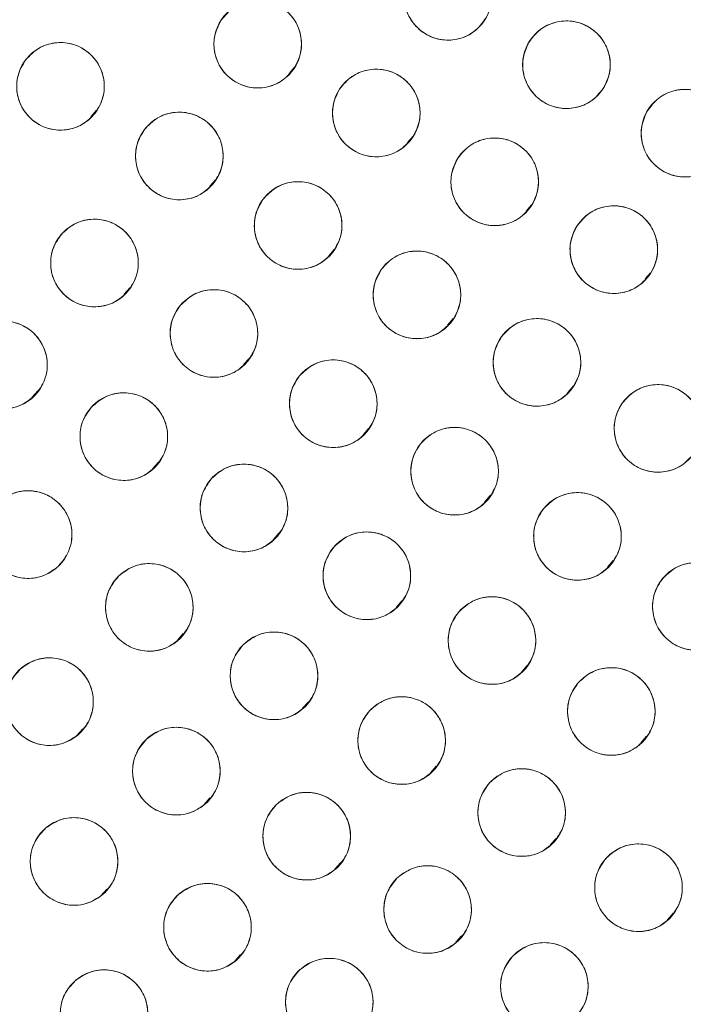
# Model space of a CAD drawing. Units: inches. Extents: x 6 to 207, y -1 to 132.
# Drawn here: x 97 to 98, y 108 to 110 of the extents above; entities that cross this region are included whole.
import ezdxf

# ---------------------------------------------------------------- set-up
doc = ezdxf.new("R2010")
doc.units = ezdxf.units.IN
doc.header["$MEASUREMENT"] = 0

msp = doc.modelspace()

# ---------------------------------------------------------------- linework, layer by layer
at = {"color": 7, "linetype": 'Continuous', "lineweight": 15}
for p, q in [((97.8546036, 109.4831514), (97.8624003, 109.4919457)), ((97.5693734, 109.4208403), (97.5776217, 109.430144)), ((98.0249552, 109.3839952), (98.0328691, 109.3929217)), ((97.740494, 109.3208501), (97.7487403, 109.3301515)), ((98.1954808, 109.2850928), (98.2033402, 109.2939579)), ((97.9115554, 109.2210272), (97.9197996, 109.2303262)), ((98.3670774, 109.1878057), (98.3746655, 109.1963647)), ((97.6171857, 109.1655009), (97.6254447, 109.1748166)), ((98.0824789, 109.1212487), (98.0907809, 109.130613)), ((97.7891979, 109.0643971), (97.7974551, 109.0737108)), ((98.2553819, 109.0243556), (98.2636213, 109.0336492)), ((97.4850369, 109.0175635), (97.4932317, 109.0268069)), ((97.9610742, 108.9635681), (97.9693298, 108.97288)), ((97.6584029, 108.9147492), (97.6667215, 108.9241322)), ((98.1357928, 108.8666797), (98.1440735, 108.87602)), ((97.8314981, 108.8123697), (97.8398091, 108.8217441)), ((98.3127788, 108.77313), (98.321031, 108.782438)), ((98.0085704, 108.7151284), (98.0168342, 108.7244495)), ((97.6941957, 108.6681697), (97.7024132, 108.6774385)), ((98.1887669, 108.6222592), (98.1970281, 108.6315775)), ((97.8740047, 108.5700486), (97.8823461, 108.5794573)), ((97.5495228, 108.5313395), (97.5578317, 108.5407115)), ((98.3606857, 108.5204268), (98.3689453, 108.5297432)), ((98.0578786, 108.4773289), (98.0661004, 108.4866026)), ((97.7324316, 108.4318026), (97.7407309, 108.4411638)), ((98.2307886, 108.3739727), (98.2390586, 108.3833008)), ((97.9203776, 108.3386304), (97.9286683, 108.3479818)), ((97.5841934, 108.3007232), (97.5925229, 108.3101185)), ((98.3989815, 108.2660365), (98.4072494, 108.2753623)), ((98.094497, 108.2334492), (98.1027824, 108.2427948)), ((97.776579, 108.2064831), (97.7848948, 108.2158629))]:
    msp.add_line(p, q, dxfattribs=at)
for centre, radius in [((95.0030025, 111.353757), 5.25), ((95.0145694, 111.3657256), 5.1800274), ((95.0145694, 111.3657256), 5.0787402), ((95.0145694, 111.3657256), 4.8425197), ((98.0831634, 109.594072), 0.0629921), ((97.8094929, 109.5252976), 0.0629921), ((98.2536408, 109.4956468), 0.0629921), ((97.5256924, 109.4645992), 0.0629921), ((97.9799617, 109.4262737), 0.0629921), ((98.4241182, 109.3972216), 0.0629921), ((97.6966653, 109.3644424), 0.0629921), ((98.1504328, 109.3273098), 0.0629921), ((97.8675942, 109.2644701), 0.0629921), ((98.3217581, 109.2297166), 0.0629921), ((97.5745918, 109.210486), 0.0629921), ((98.0384846, 109.1646543), 0.0629921), ((97.7464082, 109.1091613), 0.0629921), ((98.2111757, 109.0675221), 0.0629921), ((97.4436935, 109.0639592), 0.0629921), ((97.9181082, 109.0081335), 0.0629921), ((98.3853147, 108.9726395), 0.0629921), ((97.6167782, 108.9608275), 0.0629921), ((98.0926461, 108.9110413), 0.0629921), ((97.7896391, 108.8581837), 0.0629921), ((97.4791049, 108.8199271), 0.0629921), ((98.2694405, 108.8172754), 0.0629921), ((97.9664639, 108.7606632), 0.0629921), ((97.6534354, 108.7152229), 0.0629921), ((98.4404676, 108.7165258), 0.0629921), ((98.1464114, 108.6675132), 0.0629921), ((97.8329428, 108.6167617), 0.0629921), ((97.5098767, 108.5796496), 0.0629921), ((98.318162, 108.5654911), 0.0629921), ((98.0164979, 108.5236823), 0.0629921), ((97.6924148, 108.4796946), 0.0629921), ((98.1892035, 108.4200956), 0.0629921), ((97.8799854, 108.3860988), 0.0629921), ((97.5452293, 108.3498025), 0.0629921), ((98.3572345, 108.3119769), 0.0629921), ((98.0538517, 108.2806322), 0.0629921), ((97.7371742, 108.2550652), 0.0629921), ((98.2218122, 108.1700433), 0.0629921), ((97.9123791, 108.1473818), 0.0629921), ((97.588378, 108.1308696), 0.0629921)]:
    msp.add_circle(centre, radius, dxfattribs=at)
for radius, start, end in [(5.019685, 331.130172, 58.869828), (4.9606299, 331.130172, 58.869828), (4.9606299, 331.1368956, 58.8631044), (4.9606299, 241.130172, 328.869828), (4.9606299, 241.1368956, 328.8631044), (5.019685, 241.130172, 328.869828)]:
    msp.add_arc((95.0145694, 111.3657256), radius, start, end, dxfattribs=at)
for points, knots in [([(99.4128874, 108.8263555), (99.4919244, 108.9726663), (99.6497483, 109.2648251), (99.8307175, 109.7302335), (99.9686401, 110.2099517), (100.0578509, 110.7017862), (100.0986376, 111.1988243), (100.0908997, 111.6968592), (100.0336805, 112.1927733), (99.9280068, 112.6827262), (99.7743657, 113.1610304), (99.5741105, 113.6213609), (99.3299101, 114.0591396), (99.0442676, 114.4703437), (98.7199734, 114.8509268), (98.3604154, 115.1973926), (97.9691352, 115.506604), (97.5498794, 115.7757381), (97.1066742, 116.0024468), (96.6436717, 116.1846302), (96.1652374, 116.3207128), (95.6757876, 116.4094276), (95.1798515, 116.4498451), (94.6820262, 116.4417024), (94.1866975, 116.3849192), (93.6988173, 116.2793947), (93.2242351, 116.1269634), (92.7679302, 115.9298006), (92.3336571, 115.6886877), (91.9236553, 115.4057316), (91.5415746, 115.0828794), (91.1936553, 114.7230841), (90.8793492, 114.3319788), (90.7041067, 114.0476432), (90.6162514, 113.9050956)], [0, 0, 0, 0, 0.0312547625, 0.0624106676, 0.0937019497, 0.1250281824, 0.1562694755, 0.1873660343, 0.2185678744, 0.250018576, 0.2814961276, 0.3129098777, 0.3442911379, 0.3756363776, 0.4069360297, 0.438191644, 0.4694084189, 0.5005934493, 0.5317547713, 0.5628998873, 0.5940348782, 0.625169462, 0.6563164496, 0.6874808189, 0.7186750566, 0.7499471334, 0.7812214293, 0.8122888697, 0.8432984, 0.8745033279, 0.9058505626, 0.937224951, 0.9685286194, 1, 1, 1, 1]), ([(99.410121, 108.9416043), (99.483902, 109.0846978), (99.6311023, 109.3701833), (99.7986573, 109.8225172), (99.9249083, 110.2867445), (100.0054158, 110.7611392), (100.0403458, 111.2405488), (100.029333, 111.7208238), (99.9725715, 112.197697), (99.870593, 112.6668932), (99.7243109, 113.1242182), (99.5350312, 113.5655833), (99.3044311, 113.9870199), (99.034476, 114.3847359), (98.7275572, 114.75532), (98.3861069, 115.0942271), (98.0148331, 115.4021822), (97.7446111, 115.5758199), (97.6091681, 115.662852)], [0, 0, 0, 0, 0.062798928, 0.12529003, 0.187865547, 0.250376526, 0.312814975, 0.375228983, 0.437621467, 0.5, 0.562378533, 0.624771017, 0.687185025, 0.749623474, 0.812134453, 0.87470997, 0.937201072, 1, 1, 1, 1]), ([(90.6162514, 113.9050956), (90.5372144, 113.7587848), (90.3793905, 113.466626), (90.1984214, 113.0012176), (90.0604987, 112.5214994), (89.9712879, 112.0296649), (89.9305012, 111.5326268), (89.9382391, 111.0345919), (89.9954583, 110.5386778), (90.101132, 110.0487249), (90.2547731, 109.5704207), (90.4550283, 109.1100902), (90.6992287, 108.6723115), (90.9848712, 108.2611074), (91.3091654, 107.8805243), (91.6687234, 107.5340585), (92.0600036, 107.2248471), (92.4792594, 106.955713), (92.9224646, 106.7290043), (93.3854671, 106.5468209), (93.8639014, 106.4107383), (94.3533512, 106.3220235), (94.8492873, 106.281606), (95.3471126, 106.2897487), (95.8424413, 106.3465319), (96.3303215, 106.4520564), (96.8049037, 106.6044877), (97.2612086, 106.8016505), (97.6954817, 107.0427634), (98.1054835, 107.3257195), (98.4875642, 107.6485717), (98.8354836, 108.008367), (99.1497896, 108.3994723), (99.3250321, 108.6838079), (99.4128874, 108.8263555)], [0, 0, 0, 0, 0.031254762, 0.062410668, 0.09370195, 0.125028182, 0.156269476, 0.187366034, 0.218567874, 0.250018576, 0.281496128, 0.312909878, 0.344291138, 0.375636378, 0.40693603, 0.438191644, 0.469408419, 0.500593449, 0.531754771, 0.562899887, 0.594034878, 0.625169462, 0.65631645, 0.687480819, 0.718675057, 0.749947133, 0.781221429, 0.81228887, 0.8432984, 0.874503328, 0.905850563, 0.937224951, 0.968528619, 1, 1, 1, 1]), ([(98.1377161, 109.5625759), (98.1326169, 109.5557661), (98.1226198, 109.5424151), (98.099532, 109.5317171), (98.0747878, 109.5299341), (98.0511445, 109.5380857), (98.0320835, 109.554349), (98.0210657, 109.5767547), (98.0185895, 109.6022876), (98.0252414, 109.6177411), (98.0286105, 109.625568)], [0, 0, 0, 0, 0.128082922, 0.2511121332, 0.3744249817, 0.4986903999, 0.6229687895, 0.7468142438, 0.8717678534, 1, 1, 1, 1]), ([(97.7568825, 109.5599409), (97.7623726, 109.5664398), (97.7731361, 109.579181), (97.7968119, 109.5885057), (97.8216181, 109.5888335), (97.8447423, 109.5793083), (97.862816, 109.5619544), (97.8724999, 109.5389407), (97.8734734, 109.5133065), (97.8659259, 109.4982699), (97.8621032, 109.4906543)], [0, 0, 0, 0, 0.128083406, 0.251112457, 0.374425145, 0.498690401, 0.622968629, 0.746813922, 0.871767369, 1, 1, 1, 1]), ([(97.8621032, 109.4906543), (97.8566132, 109.4841555), (97.8458497, 109.4714142), (97.8221739, 109.4620895), (97.7973677, 109.4617618), (97.7742435, 109.4712869), (97.7561698, 109.4886408), (97.746486, 109.5116546), (97.7455125, 109.5372887), (97.7530599, 109.5523253), (97.7568825, 109.5599409)], [0, 0, 0, 0, 0.128082922, 0.251112133, 0.374424982, 0.4986904, 0.622968789, 0.746814244, 0.871767853, 1, 1, 1, 1]), ([(98.1990879, 109.5271428), (98.2041872, 109.5339526), (98.2141844, 109.5473037), (98.2372721, 109.5580018), (98.2620163, 109.5597847), (98.2856597, 109.5516331), (98.3047207, 109.5353698), (98.3157385, 109.5129641), (98.3182147, 109.4874312), (98.3115627, 109.4719776), (98.3081936, 109.4641507)], [0, 0, 0, 0, 0.128083406, 0.251112457, 0.374425145, 0.498690401, 0.622968629, 0.746813922, 0.871767369, 1, 1, 1, 1]), ([(97.4754698, 109.5026216), (97.4813747, 109.5087461), (97.4929515, 109.5207532), (97.5171884, 109.5285035), (97.5419626, 109.527202), (97.5644116, 109.5161793), (97.581307, 109.4976762), (97.5894591, 109.4740764), (97.5887476, 109.4484336), (97.5802292, 109.433925), (97.5759148, 109.4265767)], [0, 0, 0, 0, 0.128083406, 0.251112457, 0.374425145, 0.498690401, 0.622968629, 0.746813922, 0.871767369, 1, 1, 1, 1]), ([(98.3081936, 109.4641507), (98.3030944, 109.4573409), (98.2930972, 109.44399), (98.2700095, 109.4332919), (98.2452652, 109.4315089), (98.2216219, 109.4396605), (98.2025609, 109.4559238), (98.1915431, 109.4783295), (98.1890669, 109.5038624), (98.1957189, 109.5193159), (98.199088, 109.5271428)], [0, 0, 0, 0, 0.128082922, 0.251112133, 0.374424982, 0.4986904, 0.622968789, 0.746814244, 0.871767853, 1, 1, 1, 1]), ([(97.5759148, 109.4265767), (97.57001, 109.4204523), (97.5584332, 109.4084452), (97.5341964, 109.400695), (97.5094221, 109.4019965), (97.4869732, 109.4130192), (97.4700778, 109.4315222), (97.4619256, 109.455122), (97.4626372, 109.4807648), (97.4711555, 109.4952734), (97.4754698, 109.5026216)], [0, 0, 0, 0, 0.128082922, 0.251112133, 0.374424982, 0.4986904, 0.622968789, 0.746814244, 0.871767853, 1, 1, 1, 1]), ([(97.9272435, 109.4607527), (97.9327133, 109.4672687), (97.9434371, 109.4800435), (97.9670837, 109.4894419), (97.9918888, 109.489847), (98.0150425, 109.480394), (98.0331702, 109.4630965), (98.0429258, 109.4401131), (98.0439792, 109.4144821), (98.0364786, 109.3994221), (98.0326798, 109.3917945)], [0, 0, 0, 0, 0.128083402, 0.251112454, 0.374425142, 0.498690399, 0.622968627, 0.746813921, 0.871767368, 1, 1, 1, 1]), ([(98.0326798, 109.3917945), (98.0272396, 109.3852916), (98.0165226, 109.372481), (97.9928101, 109.3631102), (97.9680443, 109.3627229), (97.9450107, 109.3720614), (97.9269618, 109.3892296), (97.9170338, 109.4121085), (97.9159431, 109.4378697), (97.9234309, 109.4530323), (97.9272436, 109.4607527)], [0, 0, 0, 0, 0.127634887, 0.251436251, 0.374984435, 0.497825532, 0.621061942, 0.745469172, 0.870399566, 1, 1, 1, 1]), ([(98.3695654, 109.4287176), (98.3746646, 109.4355274), (98.3846618, 109.4488785), (98.4077495, 109.4595766), (98.4324938, 109.4613595), (98.4561371, 109.4532079), (98.4751981, 109.4369446), (98.4862159, 109.4145389), (98.4886921, 109.389006), (98.4820401, 109.3735524), (98.478671, 109.3657256)], [0, 0, 0, 0, 0.128083406, 0.251112457, 0.374425145, 0.498690401, 0.622968629, 0.746813922, 0.871767369, 1, 1, 1, 1]), ([(97.6461787, 109.4021135), (97.6520407, 109.408279), (97.6635334, 109.4203666), (97.6877156, 109.4282858), (97.7124983, 109.4271571), (97.7350237, 109.4162913), (97.7520477, 109.3979066), (97.7603643, 109.3743642), (97.7598317, 109.3487171), (97.7514147, 109.3341494), (97.7471518, 109.3267712)], [0, 0, 0, 0, 0.128083406, 0.251112457, 0.374425145, 0.498690401, 0.622968629, 0.746813922, 0.871767369, 1, 1, 1, 1]), ([(98.478671, 109.3657256), (98.4735718, 109.3589157), (98.4635746, 109.3455648), (98.4404869, 109.3348667), (98.4157427, 109.3330837), (98.3920994, 109.3412353), (98.3730384, 109.3574986), (98.3620206, 109.3799043), (98.3595443, 109.4054372), (98.3661963, 109.4208907), (98.3695654, 109.4287176)], [0, 0, 0, 0, 0.128082922, 0.251112133, 0.374424982, 0.4986904, 0.622968789, 0.746814244, 0.871767853, 1, 1, 1, 1]), ([(97.7471518, 109.3267712), (97.7412898, 109.3206058), (97.7297971, 109.3085182), (97.7056149, 109.300599), (97.6808322, 109.3017277), (97.6583069, 109.3125935), (97.6412828, 109.3309782), (97.6329662, 109.3545206), (97.6334988, 109.3801677), (97.6419157, 109.3947354), (97.6461787, 109.4021135)], [0, 0, 0, 0, 0.128082922, 0.2511121332, 0.3744249817, 0.4986903999, 0.6229687895, 0.7468142438, 0.8717678534, 1, 1, 1, 1]), ([(98.0976182, 109.3616409), (98.1030401, 109.3681591), (98.1137212, 109.3809998), (98.1374074, 109.390437), (98.162172, 109.3908938), (98.1852317, 109.3816199), (98.2033287, 109.3645023), (98.2133207, 109.3416513), (98.2144837, 109.3158932), (98.2070383, 109.3007097), (98.2032473, 109.2929786)], [0, 0, 0, 0, 0.1276354158, 0.2514366129, 0.3749846307, 0.4978255613, 0.6210618054, 0.7454688678, 0.8703990931, 1, 1, 1, 1]), ([(98.2032473, 109.2929786), (98.1978254, 109.2864604), (98.1871444, 109.2736199), (98.1634582, 109.2641826), (98.1386936, 109.2637259), (98.1156339, 109.2729997), (98.097537, 109.2901173), (98.0875449, 109.3129683), (98.0863819, 109.3387263), (98.0938272, 109.3539099), (98.0976182, 109.3616409)], [0, 0, 0, 0, 0.127634894, 0.251436265, 0.374984456, 0.497825559, 0.621061976, 0.745469213, 0.870399613, 1, 1, 1, 1]), ([(97.8168737, 109.3018256), (97.8226971, 109.3080275), (97.8341142, 109.3201866), (97.8582466, 109.3282564), (97.8830359, 109.3272823), (97.9056285, 109.3165572), (97.9227669, 109.298279), (97.9312301, 109.2747889), (97.9308575, 109.2491389), (97.9225315, 109.234519), (97.9183146, 109.2271144)], [0, 0, 0, 0, 0.128083406, 0.251112457, 0.374425145, 0.498690401, 0.622968629, 0.746813922, 0.871767369, 1, 1, 1, 1]), ([(97.9183146, 109.2271144), (97.9124912, 109.2209125), (97.9010741, 109.2087535), (97.8769418, 109.2006837), (97.8521525, 109.2016578), (97.8295599, 109.212383), (97.8124215, 109.2306611), (97.8039583, 109.2541512), (97.8043309, 109.2798011), (97.8126568, 109.294421), (97.8168737, 109.3018256)], [0, 0, 0, 0, 0.128082922, 0.251112133, 0.374424982, 0.4986904, 0.622968789, 0.746814244, 0.871767853, 1, 1, 1, 1]), ([(98.268843, 109.2638927), (98.2742753, 109.2704399), (98.2849256, 109.283276), (98.3085179, 109.29281), (98.3333202, 109.2933574), (98.3565278, 109.2840373), (98.3747545, 109.2668442), (98.3846418, 109.2439171), (98.3858422, 109.2182925), (98.3784281, 109.2031897), (98.3746731, 109.1955405)], [0, 0, 0, 0, 0.128083406, 0.251112457, 0.374425145, 0.498690401, 0.622968629, 0.746813922, 0.871767369, 1, 1, 1, 1]), ([(97.5264031, 109.2510551), (97.5326169, 109.2568659), (97.5447992, 109.2682583), (97.5694045, 109.2747446), (97.5940782, 109.2721634), (97.615927, 109.2599944), (97.6318428, 109.2406423), (97.6387634, 109.2166524), (97.6367265, 109.1910807), (97.6274691, 109.1770321), (97.6227805, 109.1699168)], [0, 0, 0, 0, 0.128083406, 0.251112457, 0.374425145, 0.498690401, 0.622968629, 0.746813922, 0.871767369, 1, 1, 1, 1]), ([(98.3746731, 109.1955405), (98.3692408, 109.1889933), (98.3585905, 109.1761573), (98.3349983, 109.1666233), (98.3101959, 109.1660759), (98.2869883, 109.1753959), (98.2687617, 109.1925891), (98.2588744, 109.2155162), (98.257674, 109.2411407), (98.265088, 109.2562435), (98.268843, 109.2638927)], [0, 0, 0, 0, 0.128082922, 0.251112133, 0.374424982, 0.4986904, 0.622968789, 0.746814244, 0.871767853, 1, 1, 1, 1]), ([(97.6227805, 109.1699168), (97.6165668, 109.164106), (97.6043845, 109.1527137), (97.5797792, 109.1462274), (97.5551055, 109.1488086), (97.5332567, 109.1609776), (97.5173409, 109.1803297), (97.5104203, 109.2043196), (97.5124572, 109.2298913), (97.5217145, 109.2439399), (97.5264031, 109.2510551)], [0, 0, 0, 0, 0.128082922, 0.251112133, 0.374424982, 0.4986904, 0.622968789, 0.746814244, 0.871767853, 1, 1, 1, 1]), ([(97.9875554, 109.2017248), (97.9933138, 109.2079478), (98.0046577, 109.2202068), (98.0288089, 109.2283809), (98.0535631, 109.2275301), (98.0761012, 109.2170521), (98.0932696, 109.1990033), (98.1020418, 109.1756569), (98.1018437, 109.1498733), (98.0936074, 109.1351038), (98.0894137, 109.1275836)], [0, 0, 0, 0, 0.127635416, 0.251436613, 0.374984631, 0.497825561, 0.621061805, 0.745468868, 0.870399093, 1, 1, 1, 1]), ([(98.0894137, 109.1275836), (98.0836553, 109.1213606), (98.0723115, 109.1091017), (98.0481603, 109.1009276), (98.0234061, 109.1017784), (98.000868, 109.1122564), (97.9836996, 109.1303052), (97.9749274, 109.1536517), (97.9751255, 109.1794352), (97.9833617, 109.1942046), (97.9875554, 109.2017248)], [0, 0, 0, 0, 0.127634894, 0.251436265, 0.374984456, 0.497825559, 0.621061976, 0.745469213, 0.870399613, 1, 1, 1, 1]), ([(97.697842, 109.1492779), (97.7040012, 109.1551466), (97.7160764, 109.1666524), (97.7406199, 109.1733686), (97.7653168, 109.1710183), (97.7872784, 109.1590542), (97.8033745, 109.1398518), (97.8105192, 109.1159277), (97.8087216, 109.090338), (97.7995961, 109.0762035), (97.7949742, 109.0690446)], [0, 0, 0, 0, 0.128083406, 0.251112457, 0.374425145, 0.498690401, 0.622968629, 0.746813922, 0.871767369, 1, 1, 1, 1]), ([(97.7949742, 109.0690446), (97.7888151, 109.063176), (97.7767399, 109.0516702), (97.7521964, 109.0449541), (97.7274995, 109.0473043), (97.7055379, 109.0592685), (97.6894418, 109.0784709), (97.6822971, 109.102395), (97.6840947, 109.1279845), (97.6932202, 109.1421191), (97.6978421, 109.1492779)], [0, 0, 0, 0, 0.128082922, 0.251112133, 0.374424982, 0.4986904, 0.622968789, 0.746814244, 0.871767853, 1, 1, 1, 1]), ([(98.1600299, 109.1042933), (98.1657819, 109.1105616), (98.1770587, 109.1228509), (98.2010969, 109.131197), (98.2258957, 109.1305074), (98.2486099, 109.1200422), (98.2659569, 109.1019618), (98.2746891, 109.0785704), (98.2746107, 109.0529179), (98.2664531, 109.0382034), (98.2623214, 109.0307509)], [0, 0, 0, 0, 0.128083406, 0.251112457, 0.374425145, 0.498690401, 0.622968629, 0.746813922, 0.871767369, 1, 1, 1, 1]), ([(97.3979687, 109.1072864), (97.4044814, 109.1127151), (97.417311, 109.1234093), (97.4423146, 109.1284014), (97.4667525, 109.1243662), (97.4877516, 109.11107), (97.5024498, 109.0909584), (97.5081388, 109.0666758), (97.5046182, 109.0411329), (97.4945465, 109.0275486), (97.4894182, 109.0206318)], [0, 0, 0, 0, 0.127635416, 0.251436613, 0.374984631, 0.497825561, 0.621061805, 0.745468868, 0.870399093, 1, 1, 1, 1]), ([(97.4894182, 109.0206318), (97.4829056, 109.0152032), (97.4700759, 109.004509), (97.4450725, 108.9995169), (97.4206345, 109.0035521), (97.3996354, 109.0168484), (97.3849373, 109.03696), (97.3792483, 109.0612426), (97.3827688, 109.0867854), (97.3928405, 109.1003697), (97.3979687, 109.1072864)], [0, 0, 0, 0, 0.127634894, 0.251436265, 0.374984456, 0.497825559, 0.621061976, 0.745469213, 0.870399613, 1, 1, 1, 1]), ([(98.2623214, 109.0307509), (98.2565695, 109.0244826), (98.2452927, 109.0121934), (98.2212545, 109.0038472), (98.1964557, 109.0045368), (98.1737415, 109.0150021), (98.1563945, 109.0330824), (98.1476624, 109.0564738), (98.1477407, 109.0821263), (98.1558983, 109.0968408), (98.16003, 109.1042933)], [0, 0, 0, 0, 0.128082922, 0.251112133, 0.374424982, 0.4986904, 0.622968789, 0.746814244, 0.871767853, 1, 1, 1, 1]), ([(97.8692064, 109.0478402), (97.875316, 109.0537605), (97.887294, 109.0653674), (97.9117802, 109.0722898), (97.9364959, 109.0701473), (97.9585574, 109.0583683), (97.9748144, 109.039302), (97.9821601, 109.0154388), (97.9805778, 108.9898349), (97.9715714, 108.9756241), (97.9670099, 108.9684267)], [0, 0, 0, 0, 0.128083406, 0.251112457, 0.374425145, 0.498690401, 0.622968629, 0.746813922, 0.871767369, 1, 1, 1, 1]), ([(97.9670099, 108.9684267), (97.9609004, 108.9625064), (97.9489224, 108.9508995), (97.9244362, 108.9439772), (97.8997205, 108.9461196), (97.877659, 108.9578986), (97.861402, 108.976965), (97.8540563, 109.0008281), (97.8556386, 109.0264319), (97.8646449, 109.0406428), (97.8692064, 109.0478402)], [0, 0, 0, 0, 0.128082922, 0.251112133, 0.374424982, 0.4986904, 0.622968789, 0.746814244, 0.871767853, 1, 1, 1, 1]), ([(98.3339508, 109.0091055), (98.3396653, 109.015408), (98.3508688, 109.0277642), (98.3748569, 109.0362533), (98.3996594, 109.0357114), (98.4224355, 109.0253816), (98.4398898, 109.0074048), (98.4487611, 108.9840658), (98.4488355, 108.9584132), (98.4407656, 108.9436505), (98.4366784, 108.9361735)], [0, 0, 0, 0, 0.128083406, 0.251112457, 0.374425145, 0.498690401, 0.622968629, 0.746813922, 0.871767369, 1, 1, 1, 1]), ([(97.5705166, 109.0035811), (97.5769892, 109.0090954), (97.5896635, 109.0198931), (97.6145026, 109.0252678), (97.6389696, 109.0215441), (97.6602856, 109.0084876), (97.6753586, 108.9883296), (97.6811753, 108.9639234), (97.6779055, 108.9384447), (97.6680288, 108.9249105), (97.6630396, 108.9180737)], [0, 0, 0, 0, 0.128033074, 0.250705063, 0.373936937, 0.497838689, 0.622445803, 0.747850434, 0.872627361, 1, 1, 1, 1]), ([(97.6630396, 108.9180737), (97.656567, 108.9125595), (97.6438928, 108.9017619), (97.6190537, 108.8963872), (97.5945867, 108.9001109), (97.5732707, 108.9131673), (97.5581977, 108.9333254), (97.5523811, 108.9577316), (97.5556508, 108.9832102), (97.5655274, 108.9967444), (97.5705166, 109.0035811)], [0, 0, 0, 0, 0.128032655, 0.250704782, 0.373936795, 0.497838686, 0.622445941, 0.747850713, 0.872627781, 1, 1, 1, 1]), ([(98.4366784, 108.9361735), (98.4309639, 108.9298711), (98.4197605, 108.9175149), (98.3957724, 108.9090258), (98.3709699, 108.9095677), (98.3481938, 108.9198975), (98.3307395, 108.9378743), (98.3218682, 108.9612133), (98.3217938, 108.9868658), (98.3298637, 109.0016286), (98.3339508, 109.0091055)], [0, 0, 0, 0, 0.128082922, 0.251112133, 0.374424982, 0.4986904, 0.622968789, 0.746814244, 0.871767853, 1, 1, 1, 1]), ([(98.0433968, 108.9503162), (98.0494511, 108.9562867), (98.0613063, 108.9679778), (98.0856886, 108.9751453), (98.1103616, 108.9732114), (98.132571, 108.9617403), (98.1490706, 108.9427322), (98.1566473, 108.9188139), (98.1552398, 108.8931649), (98.1463739, 108.878948), (98.1418953, 108.8717663)], [0, 0, 0, 0, 0.128033074, 0.250705063, 0.373936937, 0.497838689, 0.622445803, 0.747850434, 0.87262736, 1, 1, 1, 1]), ([(98.1418953, 108.8717663), (98.135841, 108.8657958), (98.1239859, 108.8541048), (98.0996036, 108.8469373), (98.0749306, 108.8488712), (98.0527212, 108.8603423), (98.0362216, 108.8793504), (98.0286449, 108.9032687), (98.0300524, 108.9289177), (98.0389183, 108.9431346), (98.0433968, 108.9503161)], [0, 0, 0, 0, 0.128032655, 0.250704782, 0.373936795, 0.497838686, 0.622445941, 0.747850713, 0.872627781, 1, 1, 1, 1]), ([(97.742901, 108.9004159), (97.7493114, 108.9060024), (97.7618638, 108.9169416), (97.7866411, 108.9225944), (97.8111483, 108.9191453), (97.8326094, 108.9063288), (97.8479075, 108.886341), (97.8539975, 108.8620016), (97.8510136, 108.8364879), (97.8412893, 108.8228437), (97.8363771, 108.8159514)], [0, 0, 0, 0, 0.128033074, 0.250705063, 0.373936937, 0.497838689, 0.622445803, 0.747850434, 0.872627361, 1, 1, 1, 1]), ([(97.8363771, 108.8159514), (97.8299668, 108.8103649), (97.8174144, 108.7994259), (97.7926371, 108.793773), (97.7681299, 108.7972221), (97.7466689, 108.8100387), (97.7313708, 108.8300265), (97.7252808, 108.8543659), (97.7282646, 108.8798795), (97.7379889, 108.8935236), (97.742901, 108.9004159)], [0, 0, 0, 0, 0.128032655, 0.250704782, 0.373936795, 0.497838686, 0.622445941, 0.747850713, 0.872627781, 1, 1, 1, 1]), ([(97.4352908, 108.8651856), (97.4420632, 108.8703345), (97.4553407, 108.8804291), (97.480478, 108.88438), (97.5047614, 108.8793035), (97.5252597, 108.864976), (97.5391253, 108.8441059), (97.5435708, 108.8195367), (97.5389445, 108.7943046), (97.5283066, 108.7812701), (97.5229188, 108.7746684)], [0, 0, 0, 0, 0.128083406, 0.251112457, 0.374425145, 0.498690401, 0.622968629, 0.746813922, 0.871767369, 1, 1, 1, 1]), ([(98.2198424, 108.8561088), (98.225846, 108.8621365), (98.2376163, 108.8739539), (98.2619759, 108.8813094), (98.2867258, 108.8796055), (98.3089927, 108.8682195), (98.3255852, 108.8494444), (98.3333528, 108.8257152), (98.3322247, 108.8000873), (98.3234717, 108.785719), (98.3190385, 108.7784418)], [0, 0, 0, 0, 0.128083406, 0.251112457, 0.374425145, 0.498690401, 0.622968629, 0.746813922, 0.871767369, 1, 1, 1, 1]), ([(97.5229188, 108.7746684), (97.5161465, 108.7695195), (97.502869, 108.759425), (97.4777318, 108.7554741), (97.4534483, 108.7605506), (97.4329501, 108.7748781), (97.4190844, 108.7957482), (97.4146389, 108.8203174), (97.4192653, 108.8455494), (97.4299031, 108.8585839), (97.4352908, 108.8651856)], [0, 0, 0, 0, 0.128082922, 0.251112133, 0.374424982, 0.4986904, 0.622968789, 0.746814244, 0.871767853, 1, 1, 1, 1]), ([(98.3190385, 108.7784418), (98.3130349, 108.7724142), (98.3012646, 108.7605968), (98.276905, 108.7532413), (98.2521552, 108.7549452), (98.2298883, 108.7663312), (98.2132958, 108.7851063), (98.2055282, 108.8088355), (98.2066563, 108.8344633), (98.2154092, 108.8488316), (98.2198424, 108.8561088)], [0, 0, 0, 0, 0.128082922, 0.251112133, 0.374424982, 0.4986904, 0.622968789, 0.746814244, 0.871767853, 1, 1, 1, 1]), ([(97.9192335, 108.8023441), (97.925581, 108.8080086), (97.9380254, 108.819114), (97.9627752, 108.8250252), (97.9873821, 108.8218699), (98.0089414, 108.809195), (98.024402, 108.7894773), (98.0307617, 108.7653327), (98.0281296, 108.7398154), (98.0185474, 108.7259863), (98.0136942, 108.7189822)], [0, 0, 0, 0, 0.128083406, 0.251112457, 0.374425145, 0.498690401, 0.622968629, 0.746813922, 0.871767369, 1, 1, 1, 1]), ([(98.0136942, 108.7189822), (98.0073468, 108.7133178), (97.9949024, 108.7022124), (97.9701526, 108.6963012), (97.9455457, 108.6994565), (97.9239864, 108.7121314), (97.9085258, 108.7318491), (97.9021661, 108.7559937), (97.9047982, 108.7815109), (97.9143804, 108.79534), (97.9192335, 108.8023441)], [0, 0, 0, 0, 0.128082922, 0.251112133, 0.374424982, 0.4986904, 0.622968789, 0.746814244, 0.871767853, 1, 1, 1, 1]), ([(97.6089913, 108.7598629), (97.6157219, 108.7651328), (97.6289378, 108.7754807), (97.6542226, 108.7797166), (97.6785706, 108.7747664), (97.699174, 108.7607606), (97.7130885, 108.740096), (97.717934, 108.7157232), (97.713578, 108.6904594), (97.7031754, 108.6772882), (97.6978795, 108.6705829)], [0, 0, 0, 0, 0.128683453, 0.252677878, 0.376875637, 0.500003963, 0.623132289, 0.747330048, 0.871367225, 1, 1, 1, 1]), ([(98.3906363, 108.7550595), (98.3966034, 108.7611233), (98.4083023, 108.7730115), (98.4326171, 108.7805137), (98.4573768, 108.778959), (98.4797119, 108.7677075), (98.4964173, 108.7490327), (98.5043278, 108.7253508), (98.5033543, 108.6997166), (98.4946881, 108.6852958), (98.4902988, 108.677992)], [0, 0, 0, 0, 0.128083402, 0.251112454, 0.374425142, 0.498690399, 0.622968627, 0.746813921, 0.871767368, 1, 1, 1, 1]), ([(92.5904481, 106.9701739), (92.7335416, 106.896393), (93.0190272, 106.7491927), (93.471361, 106.5816377), (93.9355884, 106.4553866), (94.409983, 106.3748792), (94.8893927, 106.3399492), (95.3696676, 106.3509619), (95.8465409, 106.4077235), (96.315737, 106.509702), (96.773062, 106.6559841), (97.2144271, 106.8452637), (97.6358638, 107.0758639), (98.0335798, 107.345819), (98.4041638, 107.6527378), (98.743071, 107.9941881), (99.0510261, 108.3654619), (99.2246637, 108.6356839), (99.3116958, 108.7711268)], [0, 0, 0, 0, 0.062798928, 0.12529003, 0.187865547, 0.250376526, 0.312814975, 0.375228983, 0.437621467, 0.5, 0.562378533, 0.624771017, 0.687185025, 0.749623474, 0.812134453, 0.87470997, 0.937201072, 1, 1, 1, 1]), ([(97.6978795, 108.6705829), (97.6911489, 108.665313), (97.677933, 108.6549652), (97.6526482, 108.6507292), (97.6283003, 108.6556795), (97.6076969, 108.6696853), (97.5937824, 108.6903499), (97.5889368, 108.7147227), (97.5932928, 108.7399865), (97.6036954, 108.7531576), (97.6089913, 108.7598629)], [0, 0, 0, 0, 0.12868295, 0.252677543, 0.376875471, 0.500003964, 0.623132457, 0.747330384, 0.871367729, 1, 1, 1, 1]), ([(98.4902988, 108.677992), (98.4843622, 108.6719389), (98.4726672, 108.6600145), (98.4482889, 108.6525451), (98.4235698, 108.6541143), (98.4013454, 108.6652423), (98.3847083, 108.683782), (98.3766178, 108.7073733), (98.3775644, 108.7331402), (98.386226, 108.7476643), (98.3906363, 108.7550595)], [0, 0, 0, 0, 0.127634887, 0.251436251, 0.374984435, 0.497825532, 0.621061942, 0.745469172, 0.870399566, 1, 1, 1, 1]), ([(98.098688, 108.7086287), (98.1049676, 108.7143684), (98.1172789, 108.7256212), (98.1419565, 108.7318267), (98.1665992, 108.7289646), (98.188308, 108.7165474), (98.2040022, 108.6970152), (98.210649, 108.672948), (98.208321, 108.6474012), (98.1989041, 108.633459), (98.1941347, 108.6263976)], [0, 0, 0, 0, 0.128083406, 0.251112457, 0.374425145, 0.498690401, 0.622968629, 0.746813922, 0.871767369, 1, 1, 1, 1]), ([(98.1941347, 108.6263976), (98.1878552, 108.620658), (98.1755439, 108.6094052), (98.1508663, 108.6031997), (98.1262236, 108.6060618), (98.1045148, 108.618479), (98.0888206, 108.6380112), (98.0821738, 108.6620784), (98.0845018, 108.6876251), (98.0939186, 108.7015673), (98.098688, 108.7086287)], [0, 0, 0, 0, 0.128082922, 0.251112133, 0.374424982, 0.4986904, 0.622968789, 0.746814244, 0.871767853, 1, 1, 1, 1]), ([(97.7878488, 108.660745), (97.7944675, 108.6660831), (97.8074278, 108.6765357), (97.8324026, 108.6812399), (97.8567605, 108.676859), (97.8777173, 108.6632335), (97.8922423, 108.6426771), (97.8973999, 108.6181232), (97.8934456, 108.5927418), (97.8832082, 108.5794783), (97.8780368, 108.5727783)], [0, 0, 0, 0, 0.128033074, 0.250705063, 0.373936937, 0.497838689, 0.622445803, 0.747850434, 0.872627361, 1, 1, 1, 1]), ([(97.8780368, 108.5727783), (97.8714181, 108.5674402), (97.8584578, 108.5569877), (97.8334831, 108.5522835), (97.8091252, 108.5566644), (97.7881683, 108.5702899), (97.7736434, 108.5908463), (97.7684857, 108.6154002), (97.7724401, 108.6407816), (97.7826774, 108.6540451), (97.7878488, 108.660745)], [0, 0, 0, 0, 0.128032655, 0.250704782, 0.373936795, 0.497838686, 0.622445941, 0.747850713, 0.872627781, 1, 1, 1, 1]), ([(97.4678504, 108.6265729), (97.4748173, 108.6314553), (97.4884762, 108.6410276), (97.5137478, 108.6440009), (97.5378162, 108.6379866), (97.5577435, 108.6228751), (97.5707895, 108.6014831), (97.5742791, 108.57676), (97.5686779, 108.5517263), (97.5575427, 108.539114), (97.551903, 108.5327262)], [0, 0, 0, 0, 0.128083406, 0.251112457, 0.374425145, 0.498690401, 0.622968629, 0.746813922, 0.871767369, 1, 1, 1, 1]), ([(97.551903, 108.5327262), (97.5449361, 108.5278438), (97.5312772, 108.5182716), (97.5060056, 108.5152983), (97.4819373, 108.5213125), (97.46201, 108.536424), (97.4489639, 108.557816), (97.4454744, 108.5825391), (97.4510756, 108.6075728), (97.4622107, 108.6201851), (97.4678504, 108.6265729)], [0, 0, 0, 0, 0.128082922, 0.251112133, 0.374424982, 0.4986904, 0.622968789, 0.746814244, 0.871767853, 1, 1, 1, 1]), ([(98.2701097, 108.6062216), (98.2763429, 108.6120116), (98.2885634, 108.623363), (98.3131903, 108.6297667), (98.3378553, 108.6271028), (98.3596631, 108.6148605), (98.3755139, 108.595455), (98.3823539, 108.5714421), (98.3802313, 108.5458774), (98.3709268, 108.5318599), (98.3662143, 108.5247604)], [0, 0, 0, 0, 0.128083406, 0.251112457, 0.374425145, 0.498690401, 0.622968629, 0.746813922, 0.871767369, 1, 1, 1, 1]), ([(98.3662143, 108.5247604), (98.3599811, 108.5189705), (98.3477607, 108.5076191), (98.3231338, 108.5012154), (98.2984688, 108.5038794), (98.276661, 108.5161217), (98.2608102, 108.5355271), (98.2539702, 108.55954), (98.2560928, 108.5851047), (98.2653972, 108.5991222), (98.2701097, 108.6062216)], [0, 0, 0, 0, 0.128082922, 0.251112133, 0.374424982, 0.4986904, 0.622968789, 0.746814244, 0.871767853, 1, 1, 1, 1]), ([(97.9707541, 108.5669895), (97.977326, 108.5724561), (97.9902304, 108.5831899), (98.0153791, 108.5881711), (98.0398626, 108.5839424), (98.0608709, 108.5705515), (98.0753899, 108.5503071), (98.0809535, 108.5260882), (98.0773459, 108.5007066), (98.067337, 108.4872339), (98.0622415, 108.480375)], [0, 0, 0, 0, 0.128683453, 0.252677878, 0.376875637, 0.500003963, 0.623132289, 0.747330048, 0.871367225, 1, 1, 1, 1]), ([(98.0622415, 108.480375), (98.0556696, 108.4749085), (98.0427652, 108.4641747), (98.0176166, 108.4591935), (97.9931331, 108.4634222), (97.9721248, 108.4768131), (97.9576058, 108.4970575), (97.9520422, 108.5212765), (97.9556498, 108.5466579), (97.9656586, 108.5601307), (97.9707541, 108.5669895)], [0, 0, 0, 0, 0.12868295, 0.252677543, 0.376875471, 0.500003964, 0.623132457, 0.747330384, 0.871367729, 1, 1, 1, 1]), ([(97.6495692, 108.525871), (97.6564491, 108.5308753), (97.6699374, 108.5406864), (97.6951528, 108.544104), (97.7193233, 108.5385143), (97.7395135, 108.5237558), (97.7529339, 108.5025967), (97.756858, 108.4779389), (97.7516983, 108.4528105), (97.7407868, 108.4400041), (97.7352604, 108.4335181)], [0, 0, 0, 0, 0.128083406, 0.251112457, 0.374425145, 0.498690401, 0.622968629, 0.746813922, 0.871767369, 1, 1, 1, 1]), ([(97.7352604, 108.4335181), (97.7283805, 108.4285138), (97.7148922, 108.4187027), (97.6896769, 108.4152851), (97.6655064, 108.4208748), (97.6453162, 108.4356333), (97.6318957, 108.4567924), (97.6279716, 108.4814502), (97.6331313, 108.5065786), (97.6440428, 108.5193849), (97.6495692, 108.525871)], [0, 0, 0, 0, 0.128082922, 0.251112133, 0.374424982, 0.4986904, 0.622968789, 0.746814244, 0.871767853, 1, 1, 1, 1]), ([(98.1430269, 108.462941), (98.1495136, 108.4684455), (98.162231, 108.4792372), (98.1871205, 108.4845295), (98.2116411, 108.4807617), (98.2328777, 108.4675533), (98.2478419, 108.4474563), (98.2535977, 108.4231607), (98.2503302, 108.3977169), (98.2404063, 108.384131), (98.23538, 108.3772501)], [0, 0, 0, 0, 0.128083406, 0.251112457, 0.374425145, 0.498690401, 0.622968629, 0.746813922, 0.871767369, 1, 1, 1, 1]), ([(97.8363218, 108.4315026), (97.8431113, 108.436629), (97.8564222, 108.4466795), (97.8815725, 108.4505469), (97.9058389, 108.4453898), (97.9262895, 108.4309943), (97.9400858, 108.4100783), (97.9444497, 108.3854945), (97.9397396, 108.3602779), (97.9290586, 108.3472788), (97.9236489, 108.340695)], [0, 0, 0, 0, 0.128083406, 0.251112457, 0.374425145, 0.498690401, 0.622968629, 0.746813922, 0.871767369, 1, 1, 1, 1]), ([(98.23538, 108.3772501), (98.2288933, 108.3717456), (98.2161759, 108.360954), (98.1912865, 108.3556616), (98.1667659, 108.3594295), (98.1455293, 108.3726378), (98.1305651, 108.3927348), (98.1248093, 108.4170305), (98.1280767, 108.4424742), (98.1380007, 108.4560601), (98.1430269, 108.462941)], [0, 0, 0, 0, 0.128082922, 0.2511121332, 0.3744249817, 0.4986903999, 0.6229687895, 0.7468142438, 0.8717678534, 1, 1, 1, 1]), ([(97.9236489, 108.340695), (97.9168595, 108.3355686), (97.9035486, 108.3255182), (97.8783983, 108.3216508), (97.8541319, 108.3268079), (97.8336813, 108.3412033), (97.819885, 108.3621193), (97.8155211, 108.3867032), (97.8202312, 108.4119197), (97.8309122, 108.4249189), (97.8363218, 108.4315026)], [0, 0, 0, 0, 0.128082922, 0.251112133, 0.374424982, 0.4986904, 0.622968789, 0.746814244, 0.871767853, 1, 1, 1, 1]), ([(97.5047386, 108.3980572), (97.5118594, 108.4027124), (97.52582, 108.411839), (97.5511744, 108.4139954), (97.5750362, 108.4072079), (97.5944656, 108.3914614), (97.6068147, 108.3696596), (97.6095049, 108.3448368), (97.603099, 108.3199968), (97.5915627, 108.3077503), (97.5857198, 108.3015478)], [0, 0, 0, 0, 0.128083406, 0.251112457, 0.374425145, 0.498690401, 0.622968629, 0.746813922, 0.871767369, 1, 1, 1, 1]), ([(97.5857198, 108.3015478), (97.5785991, 108.2968927), (97.5646385, 108.2877661), (97.5392842, 108.2856096), (97.5154224, 108.2923972), (97.4959929, 108.3081437), (97.4836438, 108.3299455), (97.4809537, 108.3547683), (97.4873596, 108.3796082), (97.4988958, 108.3918547), (97.5047386, 108.3980572)], [0, 0, 0, 0, 0.128082922, 0.251112133, 0.374424982, 0.4986904, 0.622968789, 0.746814244, 0.871767853, 1, 1, 1, 1]), ([(98.3107278, 108.3544637), (98.3171717, 108.3600182), (98.3298052, 108.370908), (98.354653, 108.3763928), (98.379202, 108.3728148), (98.4005402, 108.3597712), (98.4156595, 108.3397905), (98.4216031, 108.3155401), (98.4185326, 108.2900719), (98.408714, 108.2764096), (98.4037412, 108.2694899)], [0, 0, 0, 0, 0.128083406, 0.251112457, 0.374425145, 0.498690401, 0.622968629, 0.746813922, 0.871767369, 1, 1, 1, 1]), ([(98.4037412, 108.2694899), (98.3972973, 108.2639355), (98.3846638, 108.2530458), (98.359816, 108.247561), (98.335267, 108.251139), (98.3139288, 108.2641826), (98.2988096, 108.2841632), (98.2928659, 108.3084136), (98.2959364, 108.3338818), (98.305755, 108.3475441), (98.3107278, 108.3544637)], [0, 0, 0, 0, 0.128082922, 0.251112133, 0.374424982, 0.4986904, 0.622968789, 0.746814244, 0.871767853, 1, 1, 1, 1]), ([(98.0096438, 108.3255062), (98.0163709, 108.3307141), (98.0295597, 108.3409244), (98.0546616, 108.3450947), (98.0789884, 108.3402306), (98.0996111, 108.3260827), (98.1136586, 108.3053346), (98.1183186, 108.2808052), (98.1139128, 108.2555336), (98.1033893, 108.2424066), (98.0980594, 108.2357581)], [0, 0, 0, 0, 0.1280834057, 0.2511124567, 0.3744251446, 0.498690401, 0.6229686288, 0.7468139218, 0.8717673687, 1, 1, 1, 1]), ([(98.0980594, 108.2357581), (98.0913323, 108.2305503), (98.0781435, 108.2203401), (98.0530418, 108.2161697), (98.0287149, 108.2210338), (98.0080922, 108.2351817), (97.9940448, 108.2559298), (97.9893848, 108.2804593), (97.9937905, 108.3057307), (98.0043139, 108.3188577), (98.0096438, 108.3255062)], [0, 0, 0, 0, 0.128082922, 0.251112133, 0.374424982, 0.4986904, 0.622968789, 0.746814244, 0.871767853, 1, 1, 1, 1]), ([(97.6956867, 108.3024657), (97.702709, 108.3072682), (97.7164764, 108.3166838), (97.7417803, 108.3193681), (97.7657784, 108.3130792), (97.7855317, 108.297741), (97.7983325, 108.2762014), (97.8015393, 108.25144), (97.7956524, 108.2264719), (97.7843738, 108.2139877), (97.7786615, 108.2076647)], [0, 0, 0, 0, 0.128083406, 0.251112457, 0.374425145, 0.498690401, 0.622968629, 0.746813922, 0.871767369, 1, 1, 1, 1]), ([(97.7786615, 108.2076647), (97.7716392, 108.2028622), (97.7578719, 108.1934467), (97.732568, 108.1907624), (97.70857, 108.1970513), (97.6888166, 108.2123895), (97.6760159, 108.2339291), (97.672809, 108.2586905), (97.6786959, 108.2836585), (97.6899745, 108.2961428), (97.6956868, 108.3024657)], [0, 0, 0, 0, 0.128082922, 0.251112133, 0.374424982, 0.4986904, 0.622968789, 0.746814244, 0.871767853, 1, 1, 1, 1]), ([(98.1771896, 108.2145049), (98.1838681, 108.219775), (98.1969615, 108.2301073), (98.2220235, 108.2345106), (98.2463945, 108.2298726), (98.2671476, 108.2159168), (98.2813871, 108.1953), (98.2862747, 108.1708149), (98.2821038, 108.1455035), (98.2717026, 108.1322794), (98.2664347, 108.1255817)], [0, 0, 0, 0, 0.1280834057, 0.2511124567, 0.3744251446, 0.498690401, 0.6229686288, 0.7468139218, 0.8717673687, 1, 1, 1, 1]), ([(97.8702291, 108.194194), (97.8771831, 108.1990948), (97.8908167, 108.2087031), (97.9160803, 108.2117431), (97.9401644, 108.2057924), (97.9601316, 108.1907336), (97.9732341, 108.1693761), (97.9767889, 108.1446623), (97.9712538, 108.1196139), (97.9601519, 108.1069722), (97.9545291, 108.1005695)], [0, 0, 0, 0, 0.128083406, 0.251112457, 0.374425145, 0.498690401, 0.622968629, 0.746813922, 0.871767369, 1, 1, 1, 1]), ([(98.2664347, 108.1255817), (98.2597562, 108.1203116), (98.2466628, 108.1099794), (98.2216009, 108.1055761), (98.1972299, 108.1102141), (98.1764767, 108.1241699), (98.1622372, 108.1447867), (98.1573497, 108.1692718), (98.1615205, 108.1945831), (98.1719217, 108.2078072), (98.1771896, 108.2145049)], [0, 0, 0, 0, 0.128082922, 0.251112133, 0.374424982, 0.4986904, 0.622968789, 0.746814244, 0.871767853, 1, 1, 1, 1]), ([(97.549158, 108.1801625), (97.5563976, 108.1846306), (97.5705912, 108.1933905), (97.5959931, 108.1948858), (97.6196701, 108.187479), (97.6386828, 108.1712318), (97.6504598, 108.1491158), (97.6525025, 108.1242313), (97.6454518, 108.0995666), (97.6336004, 108.0876248), (97.627598, 108.0815765)], [0, 0, 0, 0, 0.128083406, 0.251112457, 0.374425145, 0.498690401, 0.622968629, 0.746813922, 0.871767369, 1, 1, 1, 1]), ([(97.9545291, 108.1005695), (97.9475751, 108.0956688), (97.9339415, 108.0860605), (97.9086779, 108.0830205), (97.8845938, 108.0889712), (97.8646266, 108.10403), (97.8515242, 108.1253875), (97.8479694, 108.1501013), (97.8535044, 108.1751497), (97.8646063, 108.1877913), (97.8702291, 108.194194)], [0, 0, 0, 0, 0.128082922, 0.251112133, 0.374424982, 0.4986904, 0.622968789, 0.746814244, 0.871767853, 1, 1, 1, 1]), ([(97.627598, 108.0815765), (97.6203584, 108.0771084), (97.6061648, 108.0683486), (97.5807629, 108.0668533), (97.557086, 108.0742601), (97.5380733, 108.0905073), (97.5262963, 108.1126233), (97.5242536, 108.1375078), (97.5313043, 108.1621724), (97.5431556, 108.1741143), (97.549158, 108.1801625)], [0, 0, 0, 0, 0.128082922, 0.251112133, 0.374424982, 0.4986904, 0.622968789, 0.746814244, 0.871767853, 1, 1, 1, 1])]:
    msp.add_open_spline(points, degree=3, knots=knots, dxfattribs=at)

doc.saveas('drawing.dxf')
